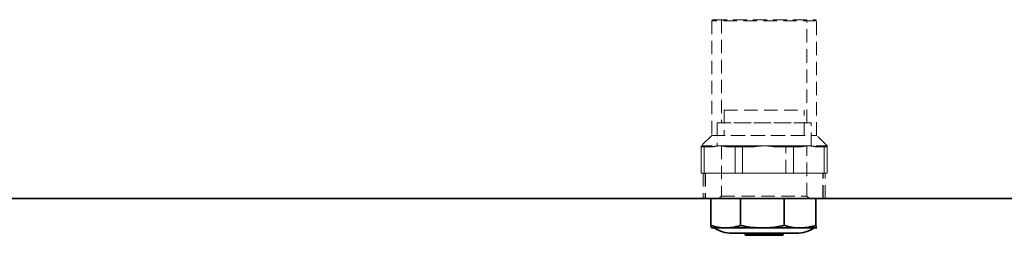
# Model space of a CAD drawing. Units: millimetres. Extents: x 386 to 7179, y 456 to 4963.
# Drawn here: x 1850 to 2319, y 466 to 568 of the extents above; entities that cross this region are included whole.
import ezdxf

# ---------------------------------------------------------------- set-up
doc = ezdxf.new("R2010")
doc.units = ezdxf.units.MM
doc.linetypes.add('HIDDEN', pattern=[9.525, 6.35, -3.175])

msp = doc.modelspace()

# ---------------------------------------------------------------- linework, layer by layer
at = {"color": 7, "linetype": 'HIDDEN', "lineweight": 18}
for p, q in [((2180.06, 568.49), (2179.56, 567.99)), ((2229.56, 567.99), (2179.56, 567.99)), ((2179.56, 567.99), (2179.56, 513.49)), ((2180.06, 568.49), (2229.06, 568.49)), ((2184.16, 568.49), (2184.16, 519.49)), ((2224.96, 568.49), (2184.2, 568.49)), ((2224.96, 519.49), (2224.96, 568.49)), ((2229.56, 567.99), (2229.06, 568.49)), ((2229.56, 513.49), (2229.56, 567.99)), ((2185.51, 525.49), (2223.61, 525.49)), ((2185.51, 525.49), (2185.51, 513.49)), ((2223.61, 513.49), (2223.61, 525.49)), ((2182.13, 519.49), (2182.13, 508.49)), ((2224.96, 519.49), (2184.2, 519.49)), ((2226.98, 508.49), (2226.98, 519.49)), ((2179.56, 513.49), (2174.55, 508.49)), ((2179.56, 513.49), (2229.51, 513.49)), ((2223.61, 513.49), (2185.51, 513.49)), ((2234.56, 508.49), (2229.56, 513.49)), ((2175.06, 508.49), (2174.56, 507.99)), ((2174.56, 507.99), (2175.06, 508.49)), ((2174.56, 507.99), (2175.06, 508.49)), ((2175.06, 508.49), (2174.56, 507.99)), ((2174.56, 495.49), (2174.56, 507.99)), ((2174.56, 507.99), (2176.02, 507.99)), ((2174.56, 507.99), (2174.56, 495.49)), ((2175.06, 508.49), (2179.84, 508.49)), ((2179.84, 508.49), (2175.06, 508.49)), ((2176.38, 508.49), (2175.06, 508.49)), ((2175.06, 508.49), (2176.38, 508.49)), ((2176.38, 508.49), (2176.02, 507.99)), ((2176.38, 508.49), (2176.02, 507.99)), ((2179.46, 507.99), (2176.02, 507.99)), ((2176.02, 507.99), (2176.02, 495.49)), ((2176.02, 495.49), (2176.02, 507.99)), ((2179.84, 508.49), (2176.38, 508.49)), ((2179.46, 507.99), (2179.84, 508.49)), ((2179.84, 508.49), (2179.46, 507.99)), ((2184.16, 508.49), (2184.16, 484.65)), ((2187.56, 508.49), (2187.23, 507.99)), ((2187.23, 507.99), (2187.56, 508.49)), ((2190.67, 507.99), (2187.23, 507.99)), ((2187.56, 508.49), (2199.1, 508.49)), ((2199.1, 508.49), (2187.56, 508.49)), ((2191.02, 508.49), (2187.56, 508.49)), ((2191.02, 508.49), (2190.67, 507.99)), ((2191.02, 508.49), (2190.67, 507.99)), ((2190.67, 495.49), (2190.67, 507.99)), ((2190.67, 507.99), (2190.67, 495.49)), ((2194.2, 508.49), (2191.02, 508.49)), ((2191.02, 508.49), (2194.2, 508.49)), ((2199.1, 508.49), (2194.2, 508.49)), ((2194.2, 508.49), (2194.2, 507.99)), ((2194.2, 508.49), (2194.2, 507.99)), ((2199.06, 507.99), (2194.2, 507.99)), ((2194.2, 507.99), (2194.2, 495.49)), ((2194.2, 495.49), (2194.2, 507.99)), ((2199.06, 507.99), (2199.1, 508.49)), ((2199.1, 508.49), (2199.06, 507.99)), ((2210.01, 508.49), (2221.56, 508.49)), ((2210.01, 508.49), (2210.06, 507.99)), ((2210.06, 507.99), (2210.01, 508.49)), ((2221.56, 508.49), (2210.01, 508.49)), ((2214.91, 508.49), (2210.01, 508.49)), ((2214.91, 507.99), (2210.06, 507.99)), ((2218.1, 508.49), (2214.91, 508.49)), ((2214.91, 508.49), (2218.1, 508.49)), ((2214.91, 507.99), (2214.91, 508.49)), ((2214.91, 508.49), (2214.91, 507.99)), ((2214.91, 495.49), (2214.91, 507.99)), ((2221.56, 508.49), (2218.1, 508.49)), ((2218.1, 508.49), (2218.45, 507.99)), ((2218.1, 508.49), (2218.45, 507.99)), ((2221.88, 507.99), (2218.45, 507.99)), ((2218.45, 507.99), (2218.45, 495.49)), ((2218.45, 495.49), (2218.45, 507.99)), ((2221.88, 507.99), (2221.56, 508.49)), ((2221.56, 508.49), (2221.88, 507.99)), ((2224.96, 484.65), (2224.96, 508.49)), ((2229.27, 508.49), (2234.06, 508.49)), ((2229.27, 508.49), (2229.66, 507.99)), ((2229.66, 507.99), (2229.27, 508.49)), ((2234.06, 508.49), (2229.27, 508.49)), ((2232.74, 508.49), (2229.27, 508.49)), ((2233.09, 507.99), (2229.66, 507.99)), ((2234.06, 508.49), (2232.74, 508.49)), ((2232.74, 508.49), (2234.06, 508.49)), ((2232.74, 508.49), (2233.09, 507.99)), ((2232.74, 508.49), (2233.09, 507.99)), ((2233.09, 495.49), (2233.09, 507.99)), ((2233.09, 507.99), (2233.09, 495.49)), ((2234.06, 508.49), (2234.56, 507.99)), ((2234.56, 507.99), (2234.06, 508.49)), ((2234.06, 508.49), (2234.56, 507.99)), ((2234.06, 508.49), (2234.56, 507.99)), ((2234.56, 507.99), (2234.56, 495.49)), ((2234.56, 495.49), (2234.56, 507.99)), ((2176.02, 495.49), (2174.56, 495.49)), ((2174.56, 495.49), (2176.02, 495.49)), ((2175.56, 495.49), (2175.56, 483.49)), ((2233.56, 495.49), (2175.6, 495.49)), ((2176.02, 495.49), (2190.67, 495.49)), ((2176.46, 495.49), (2176.46, 483.49)), ((2176.56, 495.49), (2176.56, 483.49)), ((2194.2, 495.49), (2190.67, 495.49)), ((2190.67, 495.49), (2194.2, 495.49)), ((2194.2, 495.49), (2214.91, 495.49)), ((2218.45, 495.49), (2214.91, 495.49)), ((2214.91, 495.49), (2218.45, 495.49)), ((2218.45, 495.49), (2233.09, 495.49)), ((2232.56, 483.49), (2232.56, 495.49)), ((2232.66, 483.49), (2232.66, 495.49)), ((2234.56, 495.49), (2233.09, 495.49)), ((2233.09, 495.49), (2234.56, 495.49)), ((2233.56, 483.49), (2233.56, 495.49)), ((2184.16, 484.65), (2183, 483.49)), ((2184.16, 484.65), (2224.96, 484.65)), ((2226.11, 483.49), (2224.96, 484.65))]:
    msp.add_line(p, q, dxfattribs=at)
at = {"color": 7, "linetype": 'Continuous', "lineweight": 35}
for p, q in [((1254.56, 483.49), (3854.56, 483.49)), ((2175.56, 483.49), (2175.56, 483.49)), ((2176.56, 483.49), (2176.56, 483.49)), ((2179.21, 470.68), (2179.21, 483.49)), ((2193.33, 470.68), (2193.33, 483.49)), ((2214.03, 470.68), (2214.03, 483.49)), ((2229.18, 470.68), (2229.18, 483.49)), ((2232.56, 483.49), (2232.56, 483.49)), ((2233.56, 483.49), (2233.56, 483.49)), ((2179.54, 469.5), (2179.56, 469.49)), ((2179.56, 469.49), (2186.27, 469.49)), ((2186.27, 469.49), (2203.68, 469.49)), ((2203.68, 469.49), (2221.6, 469.49)), ((2221.6, 469.49), (2229.54, 469.49)), ((2229.54, 469.49), (2229.57, 469.53)), ((2229.56, 469.49), (2229.57, 469.5)), ((2204.01, 466.99), (2189.1, 466.99)), ((2195.56, 466.74), (2195.56, 466.24)), ((2204.25, 465.99), (2195.81, 465.99)), ((2220.02, 466.99), (2204.01, 466.99)), ((2213.31, 465.99), (2204.25, 465.99)), ((2213.56, 466.24), (2213.56, 466.74))]:
    msp.add_line(p, q, dxfattribs=at)
at = {"color": 8, "linetype": 'Continuous', "lineweight": 18}
for p, q in [((2204.24, 466.74), (2195.56, 466.74)), ((2195.56, 466.24), (2204.24, 466.24)), ((2213.56, 466.74), (2204.24, 466.74)), ((2204.24, 466.24), (2213.56, 466.24))]:
    msp.add_line(p, q, dxfattribs=at)
at = {"color": 7, "linetype": 'Continuous', "lineweight": 35}
for centre, radius, start, end in [((2189.1, 481.99), 15, 236.4427, 270), ((2220.02, 481.99), 15, 270, 303.5573), ((2195.31, 466.74), 0.25, 0, 90), ((2195.81, 466.24), 0.25, 180, 270), ((2213.31, 466.24), 0.25, 270, 0), ((2213.81, 466.74), 0.25, 90, 180)]:
    msp.add_arc(centre, radius, start, end, dxfattribs=at)
at = {"color": 7, "linetype": 'HIDDEN', "lineweight": 18}
for points in [[(2226.98, 519.49), (2226.9, 519.49), (2226.73, 519.49), (2225.4, 519.49), (2223.33, 519.49), (2220.52, 519.49), (2217.1, 519.49), (2213.19, 519.49), (2208.96, 519.49), (2204.56, 519.49), (2200.15, 519.49), (2195.92, 519.49), (2192.02, 519.49), (2188.6, 519.49), (2185.79, 519.49), (2183.72, 519.49), (2182.38, 519.49), (2182.22, 519.49), (2182.13, 519.49)], [(2182.13, 519.49), (2182.22, 519.49), (2182.38, 519.49), (2183.72, 519.49), (2185.79, 519.49), (2188.6, 519.49), (2192.02, 519.49), (2195.92, 519.49), (2200.15, 519.49), (2204.56, 519.49), (2208.96, 519.49), (2213.19, 519.49), (2217.1, 519.49), (2220.52, 519.49), (2223.33, 519.49), (2225.4, 519.49), (2226.73, 519.49), (2226.9, 519.49), (2226.98, 519.49)], [(2174.56, 507.99), (2174.56, 508.24), (2174.56, 508.74), (2174.56, 508.24), (2174.56, 507.99)], [(2176.02, 507.99), (2175.8, 507.99), (2175.37, 507.99), (2174.91, 507.99), (2174.61, 507.99), (2174.58, 507.99), (2174.56, 507.99)], [(2226.98, 508.49), (2226.9, 508.49), (2226.73, 508.49), (2225.4, 508.49), (2223.33, 508.49), (2220.52, 508.49), (2217.1, 508.49), (2213.19, 508.49), (2208.96, 508.49), (2204.56, 508.49), (2200.15, 508.49), (2195.92, 508.49), (2192.02, 508.49), (2188.6, 508.49), (2185.79, 508.49), (2183.72, 508.49), (2182.38, 508.49), (2182.22, 508.49), (2182.13, 508.49)], [(2184.16, 508.49), (2184.23, 508.49), (2184.39, 508.49), (2185.6, 508.49), (2187.48, 508.49), (2190.04, 508.49), (2193.15, 508.49), (2196.7, 508.49), (2200.55, 508.49), (2204.56, 508.49), (2208.56, 508.49), (2212.41, 508.49), (2215.96, 508.49), (2219.08, 508.49), (2221.63, 508.49), (2223.52, 508.49), (2224.73, 508.49), (2224.88, 508.49), (2224.96, 508.49)], [(2224.96, 508.49), (2224.88, 508.49), (2224.73, 508.49), (2223.52, 508.49), (2221.63, 508.49), (2219.08, 508.49), (2215.96, 508.49), (2212.41, 508.49), (2208.56, 508.49), (2204.56, 508.49), (2200.55, 508.49), (2196.7, 508.49), (2193.15, 508.49), (2190.04, 508.49), (2187.48, 508.49), (2185.6, 508.49), (2184.39, 508.49), (2184.23, 508.49), (2184.16, 508.49)], [(2194.2, 507.99), (2193.88, 507.99), (2193.22, 507.99), (2192.28, 507.99), (2191.4, 507.99), (2190.91, 507.99), (2190.67, 507.99)], [(2190.67, 507.99), (2190.91, 507.99), (2191.4, 507.99), (2192.28, 507.99), (2193.22, 507.99), (2193.88, 507.99), (2194.2, 507.99)], [(2218.45, 507.99), (2218.2, 507.99), (2217.72, 507.99), (2216.84, 507.99), (2215.9, 507.99), (2215.24, 507.99), (2214.91, 507.99)], [(2214.91, 507.99), (2215.24, 507.99), (2215.9, 507.99), (2216.84, 507.99), (2217.72, 507.99), (2218.2, 507.99), (2218.45, 507.99)], [(2234.56, 507.99), (2234.54, 507.99), (2234.5, 507.99), (2234.2, 507.99), (2233.75, 507.99), (2233.31, 507.99), (2233.09, 507.99)], [(2233.09, 507.99), (2233.31, 507.99), (2233.75, 507.99), (2234.2, 507.99), (2234.5, 507.99), (2234.54, 507.99), (2234.56, 507.99)], [(2232.66, 495.49), (2232.55, 495.49), (2232.34, 495.49), (2230.67, 495.49), (2228.08, 495.49), (2224.55, 495.49), (2220.27, 495.49), (2215.38, 495.49), (2210.08, 495.49), (2204.56, 495.49), (2199.04, 495.49), (2193.74, 495.49), (2188.85, 495.49), (2184.56, 495.49), (2181.04, 495.49), (2178.44, 495.49), (2176.77, 495.49), (2176.56, 495.49), (2176.46, 495.49)], [(2176.46, 495.49), (2176.56, 495.49), (2176.77, 495.49), (2178.44, 495.49), (2181.04, 495.49), (2184.56, 495.49), (2188.85, 495.49), (2193.74, 495.49), (2199.04, 495.49), (2204.56, 495.49), (2210.08, 495.49), (2215.38, 495.49), (2220.27, 495.49), (2224.55, 495.49), (2228.08, 495.49), (2230.67, 495.49), (2232.34, 495.49), (2232.55, 495.49), (2232.66, 495.49)], [(2232.56, 495.49), (2232.45, 495.49), (2232.25, 495.49), (2230.58, 495.49), (2227.99, 495.49), (2224.48, 495.49), (2220.21, 495.49), (2215.34, 495.49), (2210.06, 495.49), (2204.56, 495.49), (2199.06, 495.49), (2193.77, 495.49), (2188.9, 495.49), (2184.63, 495.49), (2181.12, 495.49), (2178.54, 495.49), (2176.87, 495.49), (2176.66, 495.49), (2176.56, 495.49)], [(2176.56, 495.49), (2176.66, 495.49), (2176.87, 495.49), (2178.54, 495.49), (2181.12, 495.49), (2184.63, 495.49), (2188.9, 495.49), (2193.77, 495.49), (2199.06, 495.49), (2204.56, 495.49), (2210.06, 495.49), (2215.34, 495.49), (2220.21, 495.49), (2224.48, 495.49), (2227.99, 495.49), (2230.58, 495.49), (2232.25, 495.49), (2232.45, 495.49), (2232.56, 495.49)], [(2175.56, 483.49), (2175.67, 483.49), (2175.88, 483.49), (2177.61, 483.49), (2180.29, 483.49), (2183.92, 483.49), (2188.34, 483.49), (2193.39, 483.49), (2198.86, 483.49), (2204.56, 483.49), (2210.25, 483.49), (2215.73, 483.49), (2220.77, 483.49), (2225.2, 483.49), (2228.83, 483.49), (2231.51, 483.49), (2233.23, 483.49), (2233.45, 483.49), (2233.56, 483.49)], [(2233.56, 483.49), (2233.45, 483.49), (2233.23, 483.49), (2231.51, 483.49), (2228.83, 483.49), (2225.2, 483.49), (2220.77, 483.49), (2215.73, 483.49), (2210.25, 483.49), (2204.56, 483.49), (2198.86, 483.49), (2193.39, 483.49), (2188.34, 483.49), (2183.92, 483.49), (2180.29, 483.49), (2177.61, 483.49), (2175.88, 483.49), (2175.67, 483.49), (2175.56, 483.49)], [(2232.66, 483.49), (2232.55, 483.49), (2232.34, 483.49), (2230.67, 483.49), (2228.08, 483.49), (2224.55, 483.49), (2220.27, 483.49), (2215.38, 483.49), (2210.08, 483.49), (2204.56, 483.49), (2199.04, 483.49), (2193.74, 483.49), (2188.85, 483.49), (2184.56, 483.49), (2181.04, 483.49), (2178.44, 483.49), (2176.77, 483.49), (2176.56, 483.49), (2176.46, 483.49)], [(2176.46, 483.49), (2176.56, 483.49), (2176.77, 483.49), (2178.44, 483.49), (2181.04, 483.49), (2184.56, 483.49), (2188.85, 483.49), (2193.74, 483.49), (2199.04, 483.49), (2204.56, 483.49), (2210.08, 483.49), (2215.38, 483.49), (2220.27, 483.49), (2224.55, 483.49), (2228.08, 483.49), (2230.67, 483.49), (2232.34, 483.49), (2232.55, 483.49), (2232.66, 483.49)], [(2176.56, 483.49), (2176.66, 483.49), (2176.87, 483.49), (2178.54, 483.49), (2181.12, 483.49), (2184.63, 483.49), (2188.9, 483.49), (2193.77, 483.49), (2199.06, 483.49), (2204.56, 483.49), (2210.06, 483.49), (2215.34, 483.49), (2220.21, 483.49), (2224.48, 483.49), (2227.99, 483.49), (2230.58, 483.49), (2232.25, 483.49), (2232.45, 483.49), (2232.56, 483.49)], [(2232.56, 483.49), (2232.45, 483.49), (2232.25, 483.49), (2230.58, 483.49), (2227.99, 483.49), (2224.48, 483.49), (2220.21, 483.49), (2215.34, 483.49), (2210.06, 483.49), (2204.56, 483.49), (2199.06, 483.49), (2193.77, 483.49), (2188.9, 483.49), (2184.63, 483.49), (2181.12, 483.49), (2178.54, 483.49), (2176.87, 483.49), (2176.66, 483.49), (2176.56, 483.49)], [(2183, 483.49), (2183.08, 483.49), (2183.24, 483.49), (2184.53, 483.49), (2186.52, 483.49), (2189.22, 483.49), (2192.51, 483.49), (2196.26, 483.49), (2200.33, 483.49), (2204.56, 483.49), (2208.79, 483.49), (2212.86, 483.49), (2216.61, 483.49), (2219.9, 483.49), (2222.6, 483.49), (2224.59, 483.49), (2225.87, 483.49), (2226.03, 483.49), (2226.11, 483.49)], [(2226.11, 483.49), (2226.03, 483.49), (2225.87, 483.49), (2224.59, 483.49), (2222.6, 483.49), (2219.9, 483.49), (2216.61, 483.49), (2212.86, 483.49), (2208.79, 483.49), (2204.56, 483.49), (2200.33, 483.49), (2196.26, 483.49), (2192.51, 483.49), (2189.22, 483.49), (2186.52, 483.49), (2184.53, 483.49), (2183.24, 483.49), (2183.08, 483.49), (2183, 483.49)]]:
    msp.add_open_spline(points, degree=3, dxfattribs=at)
for points, knots in [([(2179.46, 507.99), (2180.5, 508.2), (2182.62, 508.61), (2185.24, 508.44), (2186.77, 508.1), (2187.23, 507.99)], [0, 0, 0, 0, 0.405172, 0.81927, 1, 1, 1, 1]), ([(2187.23, 507.99), (2186.19, 508.2), (2184.07, 508.61), (2181.45, 508.44), (2179.92, 508.1), (2179.46, 507.99)], [0, 0, 0, 0, 0.405172, 0.81927, 1, 1, 1, 1]), ([(2182.13, 508.49), (2182.21, 508.49), (2182.38, 508.49), (2183.74, 508.49), (2185.38, 508.49), (2187.36, 508.49), (2189.12, 508.49), (2192.05, 508.49), (2195.61, 508.49), (2198.49, 508.49), (2201.27, 508.49), (2204.56, 508.49), (2207.84, 508.49), (2210.63, 508.49), (2213.5, 508.49), (2217.06, 508.49), (2220, 508.49), (2221.76, 508.49), (2223.73, 508.49), (2225.37, 508.49), (2226.74, 508.49), (2226.9, 508.49), (2226.98, 508.49)], [0, 0, 0, 0, 0.0625, 0.125, 0.1875, 0.220396, 0.25, 0.3125, 0.375, 0.424063, 0.4375, 0.5, 0.5625, 0.575937, 0.625, 0.6875, 0.75, 0.779604, 0.8125, 0.875, 0.9375, 1, 1, 1, 1]), ([(2199.06, 507.99), (2199.61, 508.08), (2200.53, 508.24), (2201.83, 508.37), (2203.02, 508.46), (2204.34, 508.5), (2206.05, 508.48), (2207.77, 508.34), (2209.18, 508.14), (2209.84, 508.03), (2210.06, 507.99)], [0, 0, 0, 0, 0.1515585, 0.2528613, 0.3546163, 0.4742665, 0.6119127, 0.8193708, 0.939718, 1, 1, 1, 1]), ([(2210.06, 507.99), (2209.69, 508.05), (2208.96, 508.18), (2207.85, 508.32), (2206.73, 508.42), (2205.47, 508.49), (2203.83, 508.5), (2202.3, 508.42), (2200.62, 508.25), (2199.72, 508.1), (2199.06, 507.99)], [0, 0, 0, 0, 0.100976, 0.202178, 0.303583, 0.40569, 0.54291, 0.750105, 0.819389, 1, 1, 1, 1]), ([(2221.88, 507.99), (2222.93, 508.2), (2225.05, 508.61), (2227.67, 508.44), (2229.2, 508.1), (2229.66, 507.99)], [0, 0, 0, 0, 0.405172, 0.81927, 1, 1, 1, 1]), ([(2229.66, 507.99), (2228.61, 508.2), (2226.5, 508.61), (2223.88, 508.44), (2222.35, 508.1), (2221.88, 507.99)], [0, 0, 0, 0, 0.405172, 0.81927, 1, 1, 1, 1]), ([(2234.56, 507.99), (2234.56, 508.07), (2234.56, 508.26), (2234.56, 508.4), (2234.56, 508.48), (2234.56, 508.5), (2234.56, 508.47), (2234.56, 508.35), (2234.56, 508.18), (2234.56, 508.07), (2234.56, 507.99)], [0, 0, 0, 0, 0.1243671, 0.3116683, 0.374339, 0.5000004, 0.6243352, 0.8116538, 0.8743366, 1, 1, 1, 1])]:
    msp.add_open_spline(points, degree=3, knots=knots, dxfattribs=at)
at = {"color": 7, "linetype": 'Continuous', "lineweight": 35}
for points, knots in [([(2179.21, 470.68), (2180.37, 470.34), (2182.7, 469.66), (2185.08, 469.55), (2186.27, 469.49)], [0, 0, 0, 0, 0.497167, 1, 1, 1, 1]), ([(2179.54, 469.53), (2179.51, 469.56), (2179.43, 469.63), (2179.32, 470.06), (2179.24, 470.5), (2179.21, 470.68)], [0, 0, 0, 0, 0.314465, 0.72382, 1, 1, 1, 1]), ([(2186.27, 469.49), (2187.24, 469.53), (2189.62, 469.62), (2191.95, 470.29), (2193.33, 470.68)], [0, 0, 0, 0, 0.410411, 1, 1, 1, 1]), ([(2193.33, 470.68), (2193.72, 470.6), (2195.6, 470.19), (2199.05, 469.64), (2202.13, 469.54), (2203.68, 469.49)], [0, 0, 0, 0, 0.113866, 0.554861, 1, 1, 1, 1]), ([(2203.68, 469.49), (2204.97, 469.53), (2207.57, 469.6), (2211.03, 470.06), (2213.17, 470.5), (2214.03, 470.68)], [0, 0, 0, 0, 0.372131, 0.747052, 1, 1, 1, 1]), ([(2214.03, 470.68), (2215.27, 470.34), (2217.77, 469.66), (2220.32, 469.55), (2221.6, 469.49)], [0, 0, 0, 0, 0.497167, 1, 1, 1, 1]), ([(2221.6, 469.49), (2222.65, 469.53), (2225.2, 469.62), (2227.7, 470.29), (2229.18, 470.68)], [0, 0, 0, 0, 0.410411, 1, 1, 1, 1]), ([(2229.18, 470.68), (2229.19, 470.6), (2229.26, 470.19), (2229.38, 469.64), (2229.49, 469.54), (2229.54, 469.49)], [0, 0, 0, 0, 0.1138662, 0.5548608, 1, 1, 1, 1])]:
    msp.add_open_spline(points, degree=3, knots=knots, dxfattribs=at)

doc.saveas('drawing.dxf')
